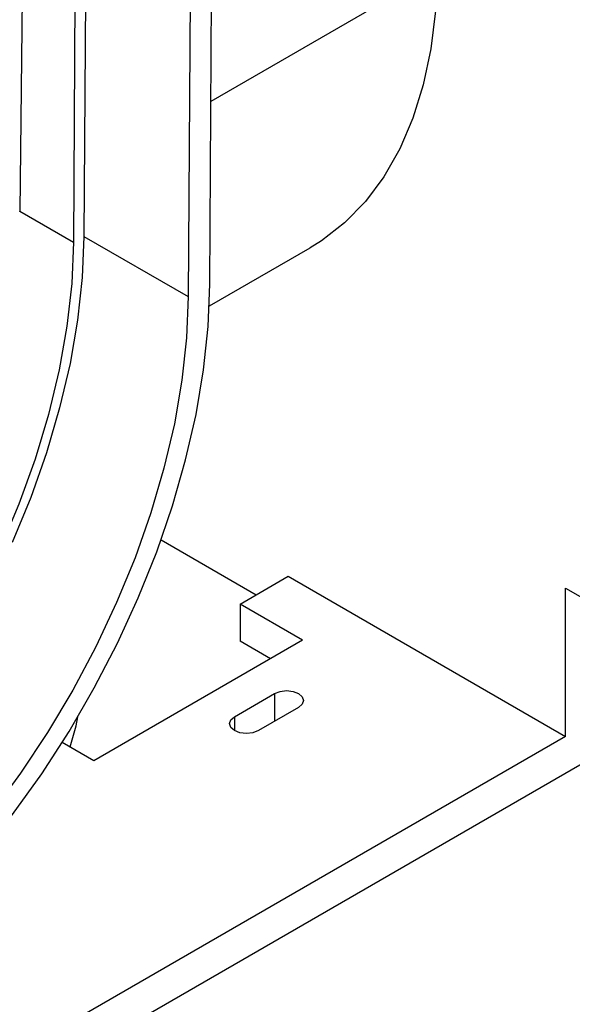
# Model space of a CAD drawing. Units: millimetres. Extents: x 56 to 3304, y 56 to 2320.
# Drawn here: x 2441 to 2490, y 1594 to 1680 of the extents above; entities that cross this region are included whole.
import ezdxf

# ---------------------------------------------------------------- set-up
doc = ezdxf.new("R2010")
doc.units = ezdxf.units.MM
doc.header["$LTSCALE"] = 8
doc.layers.add('HAURATON_PRODUCT_CONTOUR', color=7, linetype='Continuous', lineweight=25)

msp = doc.modelspace()

# ---------------------------------------------------------------- linework, layer by layer
at = {"layer": 'HAURATON_PRODUCT_CONTOUR'}
for p, q in [((2945.848, 1877.732), (2378.253, 1550.066)), ((2457.731, 1657.126), (2458.118, 1721.347)), ((2456.209, 1720.245), (2455.822, 1656.039)), ((2445.959, 1702.08), (2445.71, 1660.823)), ((2446.878, 1702.611), (2446.629, 1661.346)), ((2441.406, 1699.452), (2440.972, 1663.558)), ((2457.828, 1673.266), (2477.742, 1684.762)), ((2440.972, 1663.558), (2445.71, 1660.823)), ((2446.629, 1661.346), (2455.822, 1656.039)), ((2457.685, 1655.224), (2466.557, 1660.346)), ((2453.424, 1634.602), (2461.797, 1629.768)), ((2460.384, 1628.952), (2464.626, 1631.401)), ((2464.626, 1631.401), (2489.057, 1617.298)), ((2489.057, 1630.363), (2491.673, 1628.852)), ((2489.057, 1617.298), (2489.057, 1630.363)), ((2465.899, 1625.768), (2460.384, 1628.952)), ((2460.384, 1628.952), (2460.384, 1625.686)), ((2465.899, 1625.768), (2447.514, 1615.155)), ((2463.07, 1624.135), (2460.384, 1625.686)), ((2459.889, 1619.033), (2463.424, 1621.074)), ((2463.424, 1621.074), (2463.424, 1618.625)), ((2465.545, 1619.849), (2462.01, 1617.808)), ((2459.889, 1619.033), (2459.889, 1617.808)), ((2489.057, 1617.298), (2378.253, 1553.332)), ((2447.514, 1615.155), (2444.72, 1616.768))]:
    msp.add_line(p, q, dxfattribs=at)
at = {"layer": 'HAURATON_PRODUCT_CONTOUR', "flags": 128}
for points in [[(2477.742, 1684.762), (2477.591, 1681.226), (2477.182, 1677.864), (2476.519, 1674.701), (2475.605, 1671.757), (2474.448, 1669.053), (2473.054, 1666.606), (2471.433, 1664.433), (2469.597, 1662.55), (2467.557, 1660.968), (2466.557, 1660.346)], [(2446.629, 1661.346), (2446.479, 1657.723), (2446.07, 1653.979), (2445.406, 1650.14), (2444.492, 1646.233), (2443.334, 1642.287), (2441.94, 1638.33), (2440.321, 1634.39)], [(2445.71, 1660.823), (2445.555, 1657.192), (2445.135, 1653.437), (2444.453, 1649.586), (2443.513, 1645.667), (2442.323, 1641.712), (2440.892, 1637.748), (2439.23, 1633.807), (2437.351, 1629.918), (2435.268, 1626.11), (2432.998, 1622.412), (2430.556, 1618.852), (2427.962, 1615.457), (2425.235, 1612.252), (2422.396, 1609.262), (2419.467, 1606.509), (2416.468, 1604.014), (2413.423, 1601.796), (2410.356, 1599.871)], [(2419.548, 1591.298), (2422.687, 1593.26), (2425.805, 1595.506), (2428.881, 1598.023), (2431.893, 1600.793), (2434.822, 1603.797), (2437.647, 1607.015), (2440.35, 1610.425), (2442.912, 1614.004), (2445.316, 1617.728), (2447.546, 1621.571), (2449.585, 1625.508), (2451.422, 1629.512), (2453.043, 1633.556), (2454.436, 1637.612), (2455.594, 1641.653), (2456.508, 1645.652), (2457.171, 1649.582), (2457.58, 1653.415), (2457.731, 1657.126)], [(2455.822, 1656.039), (2455.671, 1652.417), (2455.262, 1648.672), (2454.598, 1644.833), (2453.684, 1640.927), (2452.526, 1636.981), (2451.133, 1633.023), (2449.514, 1629.083), (2447.681, 1625.188), (2445.647, 1621.365), (2443.426, 1617.643), (2441.036, 1614.047), (2438.491, 1610.604), (2435.812, 1607.338), (2433.016, 1604.272), (2430.124, 1601.428), (2427.157, 1598.827), (2424.135, 1596.487), (2421.081, 1594.425), (2418.015, 1592.655)], [(2463.424, 1621.074), (2463.911, 1621.261), (2464.485, 1621.327), (2465.059, 1621.261), (2465.545, 1621.074), (2465.871, 1620.793), (2465.985, 1620.461), (2465.871, 1620.13), (2465.545, 1619.849)], [(2445.414, 1616.367), (2445.948, 1618.236), (2446.099, 1619.03)], [(2462.01, 1617.808), (2461.523, 1617.62), (2460.949, 1617.554), (2460.375, 1617.62), (2459.889, 1617.808), (2459.563, 1618.089), (2459.449, 1618.42), (2459.563, 1618.752), (2459.889, 1619.033)]]:
    msp.add_lwpolyline(points, dxfattribs=at)
at = {"layer": 'HAURATON_PRODUCT_CONTOUR'}
msp.add_ellipse((2405.619, 1643.432), major_axis=(25.258, 43.152), ratio=0.573337, start_param=5.493609, end_param=5.494167, dxfattribs=at)

doc.saveas('drawing.dxf')
